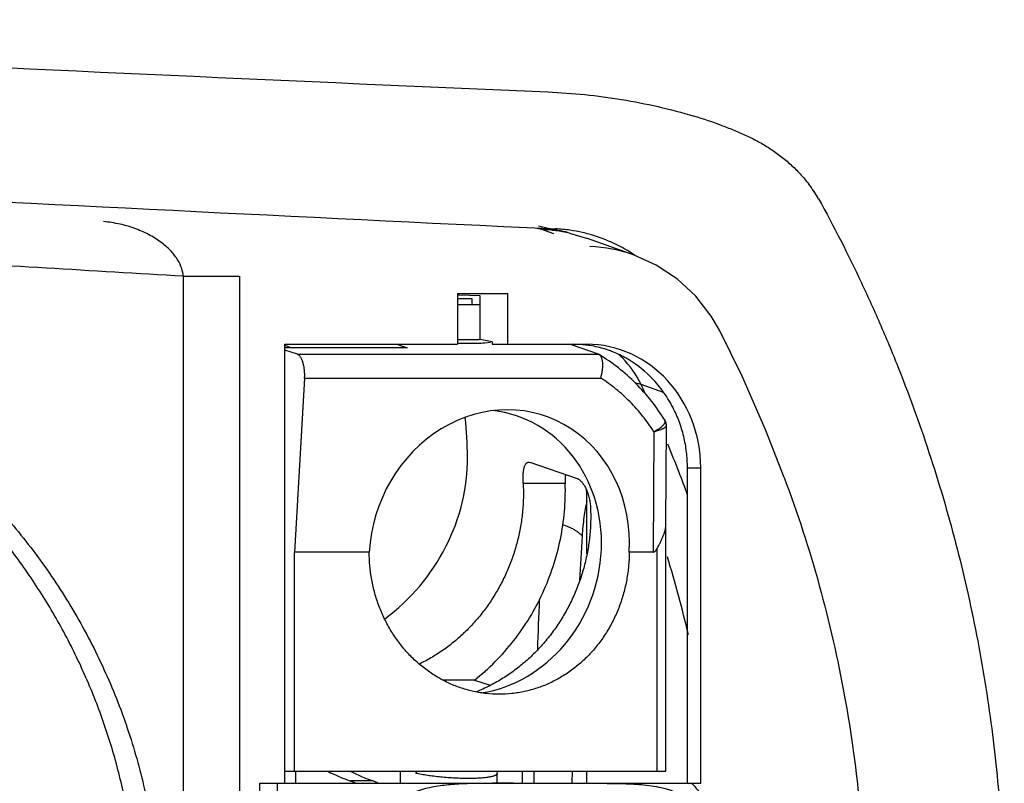
# Model space of a CAD drawing. Units: inches. Extents: x 0 to 22, y 0 to 17.
# Drawn here: x 13.9 to 14.7, y 2.3 to 2.9 of the extents above; entities that cross this region are included whole.
import ezdxf

# ---------------------------------------------------------------- set-up
doc = ezdxf.new("R2010")
doc.units = ezdxf.units.IN
doc.header["$LTSCALE"] = 1.21
doc.header["$MEASUREMENT"] = 0
doc.layers.get('0').update_dxf_attribs({"linetype": 'CONTINUOUS'})
for name, color, linetype in [('01_CONSTR_PLANES', 7, 'CONTINUOUS'), ('07_ALL_FEATURES', 7, 'CONTINUOUS'), ('08_DETAILS', 7, 'CONTINUOUS'), ('DATUMPL', 7, 'CONTINUOUS')]:
    doc.layers.add(name, color=color, linetype=linetype)

msp = doc.modelspace()

# ---------------------------------------------------------------- linework, layer by layer
at = {"color": 7, "linetype": 'Continuous'}
for p, q in [((14.54527, 2.75152), (14.5413, 2.7579)), ((14.3324, 2.72627), (14.31885, 2.72934)), ((14.34384, 2.72368), (14.3324, 2.72627)), ((14.34384, 2.72368), (14.35842, 2.71945)), ((14.39623, 2.70597), (14.35842, 2.71945)), ((14.41405, 2.69795), (14.39624, 2.70597)), ((14.4311, 2.68663), (14.41405, 2.69795)), ((14.44601, 2.67272), (14.4311, 2.68663)), ((14.25342, 2.67497), (14.29382, 2.67497)), ((14.25342, 2.67497), (14.25342, 2.63397)), ((14.25437, 2.67367), (14.25437, 2.67497)), ((14.29382, 2.67497), (14.29382, 2.63397)), ((14.25342, 2.67097), (14.26483, 2.67097)), ((14.27164, 2.67305), (14.25437, 2.67367)), ((14.27164, 2.63773), (14.27164, 2.67305)), ((14.45849, 2.6566), (14.44601, 2.67272)), ((14.25342, 2.66597), (14.27164, 2.66597)), ((14.46502, 2.64541), (14.45849, 2.6566)), ((14.48334, 2.60824), (14.46502, 2.64541)), ((14.2814, 2.63588), (14.27164, 2.63773)), ((14.2814, 2.63588), (14.2814, 2.63397)), ((14.2814, 2.63397), (14.35775, 2.63397)), ((14.50265, 2.56426), (14.48334, 2.60824)), ((14.42145, 2.57162), (14.42114, 2.57216)), ((14.42175, 2.5709), (14.42145, 2.57162)), ((14.42197, 2.57021), (14.42175, 2.5709)), ((14.4221, 2.56958), (14.42197, 2.57021)), ((14.42215, 2.56926), (14.4221, 2.56958)), ((14.42217, 2.56909), (14.42215, 2.56926)), ((14.42221, 2.56822), (14.42217, 2.56909)), ((14.51739, 2.52631), (14.50265, 2.56426)), ((14.31104, 2.53864), (14.31212, 2.53844)), ((14.35039, 2.52522), (14.31212, 2.53844)), ((14.43923, 2.27897), (14.43923, 2.53397)), ((14.44999, 2.27897), (14.44999, 2.53397)), ((14.51739, 2.52631), (14.51739, 2.52631)), ((14.35794, 2.46462), (14.35794, 2.50728)), ((14.42179, 2.28871), (14.42179, 2.48884)), ((14.18203, 2.46597), (14.12173, 2.46597)), ((14.41153, 2.46597), (14.39214, 2.46597)), ((14.26721, 2.36248), (14.24176, 2.36248)), ((14.26721, 2.36248), (14.27966, 2.35818)), ((14.12173, 2.28871), (14.42179, 2.28871)), ((14.12237, 2.28871), (14.12237, 2.27897)), ((14.20741, 2.27897), (14.20741, 2.28871)), ((14.28541, 2.27897), (14.28541, 2.2869)), ((14.35794, 2.27897), (14.35794, 2.28871))]:
    msp.add_line(p, q, dxfattribs=at)
at = {"color": 9, "linetype": 'Continuous'}
for p, q in [((14.32161, 2.72668), (14.31759, 2.72759)), ((14.33116, 2.72327), (14.32161, 2.72668)), ((14.40176, 2.60129), (14.39738, 2.60234)), ((14.42128, 2.57177), (14.42114, 2.57216)), ((14.42115, 2.57068), (14.42128, 2.57177)), ((14.43923, 2.53397), (14.44999, 2.53397)), ((14.34044, 2.52142), (14.30645, 2.52142)), ((14.41467, 2.28871), (14.41467, 2.46872)), ((14.09368, 2.05297), (14.09368, 2.27897)), ((14.10797, 2.05297), (14.10797, 2.27897))]:
    msp.add_line(p, q, dxfattribs=at)
at = {"color": 7, "linetype": 'Continuous'}
for centre, radius, start, end in [((19.73817, 128.54727), 125.82579, 266.9791851, 267.5349845), ((14.32651, 2.42708), 0.40865, 69.80954, 73.22736), ((14.44473, 2.69243), 0.11662, 30.44634, 37.51072), ((14.31579, 2.59963), 0.12719, 77.25497, 87.37361), ((19.98757, 122.66597), 120.072, 267.297933, 267.300556), ((14.31176, 2.60342), 0.12463, 79.9014, 80.46549), ((14.32671, 2.60289), 0.12446, 81.88139, 87.29976), ((14.31175, 2.60335), 0.1247, 77.1713, 79.90118), ((14.31171, 2.60319), 0.12487, 75.06784, 77.17089), ((14.32668, 2.60272), 0.12463, 77.16798, 81.88086), ((14.32662, 2.60246), 0.12489, 74.79187, 77.16827), ((14.32635, 2.60163), 0.12577, 56.99388, 74.7697), ((14.32581, 2.60071), 0.12683, 56.21227, 57.01923), ((14.32575, 2.60062), 0.12694, 55.94752, 56.21235), ((14.29371, 2.57584), 0.07886, 46.17625, 47.73116), ((14.33062, 2.56748), 0.07875, 44.65971, 47.68552), ((14.33015, 2.56709), 0.07936, 25.58229, 44.62113), ((13.50591, 2.17123), 0.99373, 25.1879, 25.64813), ((13.49921, 2.16826), 1.00106, 21.24612, 22.61926), ((13.49832, 2.16791), 1.00202, 20.09057, 21.24613), ((14.20058, 2.50723), 0.15736, 0.01803, 3.17719), ((13.45487, 2.16687), 1.01216, 13.26284, 16.96128)]:
    msp.add_arc(centre, radius, start, end, dxfattribs=at)
at = {"color": 9, "linetype": 'Continuous'}
for centre, radius, start, end in [((14.35565, 2.59231), 0.12069, 70.35154, 87.84474), ((14.41564, 2.5684), 0.00656, 7.54898, 30.85772)]:
    msp.add_arc(centre, radius, start, end, dxfattribs=at)
at = {"color": 7, "linetype": 'Continuous'}
for centre, major_axis, ratio, start_param, end_param in [((14.35775, 2.53397), (0, 0.1), 0.922438, -1.570796, 0), ((14.28708, 2.46597), (0.03507, 0.11061), 0.897283, -1.293627, 1.847966), ((14.26449, 2.46597), (0.03507, 0.11061), 0.897283, -2.724732, 0.171576), ((14.40532, 2.58812), (-0.00632, 0.12215), 0.127008, -3.148159, -2.935571)]:
    msp.add_ellipse(centre, major_axis=major_axis, ratio=ratio, start_param=start_param, end_param=end_param, dxfattribs=at)
for points, knots in [([(14.32649, 2.83791), (14.33646, 2.83748), (14.35639, 2.83604), (14.3861, 2.83211), (14.41553, 2.82634), (14.43487, 2.82123), (14.44444, 2.81834)], [0, 0, 0, 0, 0.249864, 0.499789, 0.749818, 1, 1, 1, 1]), ([(14.46755, 2.81062), (14.46922, 2.81), (14.47253, 2.80875), (14.47911, 2.80613), (14.48561, 2.80329), (14.49198, 2.80018), (14.49669, 2.79769), (14.50131, 2.79504), (14.50735, 2.79129), (14.51463, 2.78616), (14.52284, 2.7793), (14.53045, 2.77175), (14.53506, 2.76627), (14.53724, 2.76343)], [0, 0, 0, 0, 0.062227, 0.124473, 0.249026, 0.311352, 0.373716, 0.43612, 0.498569, 0.623589, 0.748823, 0.874291, 1, 1, 1, 1]), ([(14.54527, 2.75152), (14.5575, 2.72929), (14.57481, 2.69533), (14.59572, 2.64904), (14.61517, 2.60206), (14.6367, 2.54219), (14.65444, 2.48105), (14.66631, 2.43152), (14.67404, 2.39409), (14.6806, 2.35643), (14.68777, 2.30595), (14.69376, 2.24246), (14.69615, 2.16597), (14.69376, 2.08948), (14.68777, 2.02598), (14.6806, 1.97551), (14.67404, 1.93784), (14.66631, 1.90042), (14.65444, 1.85089), (14.6367, 1.78975), (14.61517, 1.72987), (14.59572, 1.68289), (14.57482, 1.6366), (14.5575, 1.60265), (14.54527, 1.58042)], [0, 0, 0, 0, 0.06232, 0.093509, 0.124715, 0.187163, 0.249663, 0.280933, 0.312213, 0.3435, 0.374795, 0.437392, 0.5, 0.562608, 0.625205, 0.6565, 0.687787, 0.719067, 0.750337, 0.812837, 0.875285, 0.906491, 0.93768, 1, 1, 1, 1]), ([(13.48098, 2.67997), (13.49807, 2.67997), (13.53228, 2.67832), (13.5831, 2.67096), (13.633, 2.65881), (13.68152, 2.64203), (13.72822, 2.62075), (13.7727, 2.59519), (13.81455, 2.56554), (13.84691, 2.53763), (13.87109, 2.51352), (13.89407, 2.48827), (13.92045, 2.45465), (13.94797, 2.41138), (13.97103, 2.36555), (13.98932, 2.3176), (14.00258, 2.26799), (14.01062, 2.21727), (14.01332, 2.16597), (14.01062, 2.11467), (14.00258, 2.06394), (13.98932, 2.01434), (13.97103, 1.96638), (13.94797, 1.92055), (13.92045, 1.87728), (13.89407, 1.84366), (13.87109, 1.81841), (13.84691, 1.7943), (13.81455, 1.76639), (13.7727, 1.73675), (13.72822, 1.71118), (13.68152, 1.68991), (13.633, 1.67312), (13.5831, 1.66098), (13.53228, 1.65362), (13.49807, 1.65197), (13.48098, 1.65197)], [0, 0, 0, 0, 0.03127, 0.06255, 0.093823, 0.12509, 0.156345, 0.187587, 0.218819, 0.250041, 0.265656, 0.281269, 0.312488, 0.343713, 0.374948, 0.406196, 0.437456, 0.468725, 0.5, 0.531275, 0.562544, 0.593804, 0.625052, 0.656287, 0.687512, 0.718731, 0.734344, 0.749959, 0.781181, 0.812413, 0.843655, 0.87491, 0.906177, 0.93745, 0.96873, 1, 1, 1, 1]), ([(13.62708, 1.67738), (13.64007, 1.68151), (13.66574, 1.69077), (13.70308, 1.70749), (13.73905, 1.72698), (13.77343, 1.74912), (13.80603, 1.7738), (13.83665, 1.80089), (13.86509, 1.83024), (13.89117, 1.86172), (13.91471, 1.89514), (13.93552, 1.93033), (13.95346, 1.96709), (13.96836, 2.00519), (13.9801, 2.04439), (13.98856, 2.08444), (13.99367, 2.12506), (13.99538, 2.16597), (13.99367, 2.20687), (13.98856, 2.24749), (13.9801, 2.28754), (13.96836, 2.32674), (13.95346, 2.36484), (13.93552, 2.4016), (13.91471, 2.43679), (13.89117, 2.47022), (13.86509, 2.50169), (13.83665, 2.53105), (13.80603, 2.55813), (13.77343, 2.58281), (13.73905, 2.60495), (13.70308, 2.62444), (13.66574, 2.64117), (13.64007, 2.65042), (13.62708, 2.65455)], [0, 0, 0, 0, 0.031266, 0.062534, 0.093787, 0.125031, 0.15627, 0.187502, 0.21873, 0.249959, 0.281189, 0.312425, 0.343668, 0.37492, 0.40618, 0.437449, 0.468723, 0.5, 0.531277, 0.562551, 0.59382, 0.62508, 0.656332, 0.687575, 0.718811, 0.750041, 0.78127, 0.812498, 0.84373, 0.874968, 0.906213, 0.937466, 0.968734, 1, 1, 1, 1]), ([(14.30645, 2.52142), (14.30638, 2.52258), (14.30633, 2.5243), (14.30636, 2.52655), (14.30642, 2.52815), (14.30653, 2.52968), (14.30668, 2.53111), (14.30689, 2.53245), (14.30714, 2.53368), (14.30745, 2.53479), (14.3078, 2.53578), (14.30821, 2.53663), (14.30867, 2.53735), (14.30918, 2.53792), (14.30967, 2.53827), (14.31007, 2.53846), (14.31039, 2.53856), (14.31071, 2.53863), (14.31093, 2.53864), (14.31104, 2.53864)], [0, 0, 0, 0, 0.18243, 0.269875, 0.353938, 0.434094, 0.509863, 0.580813, 0.646591, 0.706953, 0.761772, 0.81111, 0.855261, 0.894878, 0.931056, 0.948373, 0.965467, 0.982592, 1, 1, 1, 1]), ([(14.34065, 2.52859), (14.3406, 2.52803), (14.3405, 2.52688), (14.3404, 2.52449), (14.3404, 2.52266), (14.34044, 2.52142)], [0, 0, 0, 0, 0.236755, 0.483686, 1, 1, 1, 1]), ([(14.35039, 2.52522), (14.35067, 2.52513), (14.35125, 2.52485), (14.35209, 2.52428), (14.35295, 2.52353), (14.35381, 2.5226), (14.35467, 2.52152), (14.35551, 2.52028), (14.35633, 2.5189), (14.35711, 2.5174), (14.35784, 2.51578), (14.35851, 2.51406), (14.35911, 2.51227), (14.35964, 2.51041), (14.36008, 2.5085), (14.36043, 2.50655), (14.36068, 2.5046), (14.36079, 2.50329), (14.36082, 2.50263)], [0, 0, 0, 0, 0.034643, 0.07384, 0.117889, 0.166815, 0.220466, 0.278532, 0.340626, 0.406298, 0.475073, 0.546448, 0.619913, 0.694935, 0.770989, 0.847559, 0.924112, 1, 1, 1, 1]), ([(14.51739, 2.52632), (14.52816, 2.49763), (14.54714, 2.43924), (14.56762, 2.34943), (14.57998, 2.25808), (14.58412, 2.16597), (14.57998, 2.07385), (14.56762, 1.9825), (14.54714, 1.8927), (14.52816, 1.8343), (14.51739, 1.80562)], [0, 0, 0, 0, 0.124856, 0.249839, 0.374897, 0.5, 0.625103, 0.750161, 0.875144, 1, 1, 1, 1]), ([(14.30645, 2.52142), (14.30664, 2.51771), (14.30676, 2.51024), (14.30613, 2.49903), (14.30468, 2.48786), (14.30242, 2.4768), (14.29938, 2.4659), (14.29558, 2.45525), (14.29102, 2.4449), (14.28575, 2.43492), (14.27979, 2.42538), (14.27318, 2.41632), (14.26596, 2.40781), (14.25818, 2.39991), (14.24989, 2.39265), (14.24113, 2.38609), (14.23197, 2.38026), (14.2256, 2.37687), (14.22236, 2.37532)], [0, 0, 0, 0, 0.06259, 0.125486, 0.1886, 0.251881, 0.315259, 0.378661, 0.442017, 0.505256, 0.56831, 0.631116, 0.693614, 0.755754, 0.817492, 0.878793, 0.939633, 1, 1, 1, 1]), ([(14.26721, 2.36248), (14.27304, 2.36708), (14.28419, 2.37706), (14.29907, 2.39397), (14.31198, 2.41265), (14.3227, 2.43279), (14.33106, 2.45408), (14.33693, 2.47617), (14.34023, 2.49872), (14.34066, 2.51388), (14.34044, 2.52142)], [0, 0, 0, 0, 0.122847, 0.246915, 0.371957, 0.497658, 0.623674, 0.749641, 0.875194, 1, 1, 1, 1]), ([(14.36082, 2.50263), (14.36103, 2.49873), (14.36114, 2.49087), (14.3604, 2.47909), (14.35877, 2.46735), (14.35625, 2.45574), (14.35286, 2.44434), (14.34863, 2.43322), (14.34359, 2.42246), (14.33776, 2.41213), (14.33119, 2.40231), (14.32392, 2.39307), (14.31601, 2.38446), (14.3075, 2.37654), (14.29846, 2.36937), (14.28894, 2.363), (14.27902, 2.35748), (14.27215, 2.35437), (14.26867, 2.35297)], [0, 0, 0, 0, 0.062725, 0.125767, 0.189033, 0.252464, 0.315982, 0.379506, 0.442958, 0.50626, 0.56934, 0.632128, 0.694564, 0.756595, 0.818179, 0.879284, 0.939892, 1, 1, 1, 1]), ([(14.41467, 2.46872), (14.41514, 2.46958), (14.41606, 2.47129), (14.41739, 2.47385), (14.41862, 2.47637), (14.4197, 2.47887), (14.42059, 2.48135), (14.42116, 2.48342), (14.42148, 2.48506), (14.42171, 2.48669), (14.42179, 2.48792), (14.42179, 2.48873)], [0, 0, 0, 0, 0.137169, 0.271622, 0.402513, 0.529317, 0.651877, 0.77054, 0.828677, 0.886194, 1, 1, 1, 1]), ([(14.28708, 2.35097), (14.28365, 2.35097), (14.27848, 2.35125), (14.27166, 2.35217), (14.26658, 2.35313), (14.26154, 2.35437), (14.2549, 2.35638), (14.24842, 2.35892), (14.24214, 2.36197), (14.23753, 2.36451), (14.23304, 2.36729), (14.22868, 2.37032), (14.22447, 2.37357), (14.21903, 2.37821), (14.21264, 2.38455), (14.20571, 2.39293), (14.19957, 2.40201), (14.19427, 2.4117), (14.18986, 2.42192), (14.18638, 2.43256), (14.18388, 2.44351), (14.18236, 2.45469), (14.18203, 2.46221), (14.18203, 2.46597)], [0, 0, 0, 0, 0.059649, 0.089528, 0.119444, 0.149413, 0.17945, 0.239758, 0.270068, 0.300489, 0.331027, 0.361691, 0.392484, 0.423412, 0.48566, 0.548462, 0.6118, 0.675641, 0.73993, 0.804598, 0.869559, 0.934734, 1, 1, 1, 1]), ([(14.39214, 2.46597), (14.39214, 2.46221), (14.3918, 2.45469), (14.39029, 2.44351), (14.38779, 2.43256), (14.38431, 2.42192), (14.3799, 2.4117), (14.3746, 2.40201), (14.36845, 2.39293), (14.36152, 2.38455), (14.35513, 2.37821), (14.3497, 2.37357), (14.34548, 2.37032), (14.34113, 2.36729), (14.33664, 2.36451), (14.33203, 2.36197), (14.32575, 2.35892), (14.31926, 2.35638), (14.31263, 2.35437), (14.30759, 2.35313), (14.30251, 2.35217), (14.29569, 2.35125), (14.29052, 2.35097), (14.28708, 2.35097)], [0, 0, 0, 0, 0.065266, 0.130441, 0.195402, 0.26007, 0.324359, 0.3882, 0.451538, 0.51434, 0.576588, 0.607516, 0.638309, 0.668973, 0.699511, 0.729932, 0.760242, 0.82055, 0.850587, 0.880556, 0.910472, 0.940351, 1, 1, 1, 1])]:
    msp.add_open_spline(points, degree=3, knots=knots, dxfattribs=at)
at = {"color": 9, "linetype": 'Continuous'}
for points, knots in [([(14.41205, 2.56324), (14.41263, 2.56355), (14.41376, 2.56418), (14.41537, 2.56516), (14.41683, 2.56614), (14.41811, 2.56711), (14.41904, 2.56792), (14.41969, 2.56856), (14.42009, 2.56901), (14.42045, 2.56945), (14.42074, 2.56987), (14.42098, 2.57028), (14.4211, 2.57055), (14.42115, 2.57068)], [0, 0, 0, 0, 0.166884, 0.325304, 0.472982, 0.608144, 0.729245, 0.78414, 0.835126, 0.88215, 0.92522, 0.964438, 1, 1, 1, 1]), ([(14.41205, 2.56324), (14.41277, 2.56342), (14.41416, 2.5638), (14.41612, 2.56441), (14.41762, 2.56496), (14.41869, 2.56541), (14.4194, 2.56574), (14.42004, 2.56606), (14.4206, 2.56639), (14.42108, 2.56671), (14.42148, 2.56702), (14.4218, 2.56733), (14.42203, 2.56763), (14.42218, 2.56792), (14.42221, 2.56812), (14.42221, 2.56822)], [0, 0, 0, 0, 0.191804, 0.369412, 0.529356, 0.601841, 0.668918, 0.730309, 0.785818, 0.835324, 0.878799, 0.916395, 0.948504, 0.97591, 1, 1, 1, 1]), ([(14.35794, 2.50728), (14.35746, 2.5052), (14.35657, 2.50081), (14.35549, 2.49393), (14.35461, 2.48653), (14.3542, 2.48143), (14.35403, 2.47881)], [0, 0, 0, 0, 0.222892, 0.466224, 0.726443, 1, 1, 1, 1])]:
    msp.add_open_spline(points, degree=3, knots=knots, dxfattribs=at)
at = {"layer": '01_CONSTR_PLANES', "color": 9, "linetype": 'Continuous'}
for p, q in [((14.31517, 2.28873), (14.31498, 2.27897)), ((14.34599, 2.28874), (14.34577, 2.27898))]:
    msp.add_line(p, q, dxfattribs=at)
for centre, radius, start, end in [((18.95596, 2.1925), 4.61082, 176.43988, 176.88465), ((20.17457, 2.17634), 5.86046, 177.542079, 177.940488)]:
    msp.add_arc(centre, radius, start, end, dxfattribs=at)
msp.add_open_spline([(14.33837, 2.48832), (14.33932, 2.48797), (14.34116, 2.48727), (14.34377, 2.48615), (14.34613, 2.48499), (14.34825, 2.4838), (14.35011, 2.48259), (14.35169, 2.48137), (14.353, 2.48013), (14.35373, 2.47925), (14.35403, 2.47881)], degree=3, knots=[0, 0, 0, 0, 0.163861, 0.317006, 0.459023, 0.589675, 0.708842, 0.816609, 0.913403, 1, 1, 1, 1], dxfattribs=at)
at = {"layer": '07_ALL_FEATURES', "color": 9, "linetype": 'Continuous'}
for p, q in [((14.27532, 2.63509), (14.28013, 2.63552)), ((14.41982, 2.59501), (14.40173, 2.60136)), ((14.21989, 2.28871), (14.21972, 2.28703)), ((14.18517, 2.28084), (14.16687, 2.28084))]:
    msp.add_line(p, q, dxfattribs=at)
at = {"layer": '07_ALL_FEATURES', "color": 7, "linetype": 'Continuous'}
for p, q in [((14.11388, 2.63397), (14.25342, 2.63397)), ((14.11388, 2.27897), (14.11388, 2.63397)), ((14.36729, 2.62579), (14.34539, 2.63335)), ((14.22052, 2.28871), (14.21972, 2.28703)), ((14.28541, 2.2869), (14.28556, 2.28849)), ((14.28556, 2.28849), (14.28563, 2.28871)), ((14.30582, 2.27897), (14.30582, 2.28871)), ((14.09368, 2.27897), (14.44999, 2.27897))]:
    msp.add_line(p, q, dxfattribs=at)
at = {"layer": '07_ALL_FEATURES', "color": 9, "linetype": 'Continuous'}
for centre, radius, start, end in [((14.26246, 2.88301), 0.2453, 267.8934, 269.95592), ((14.26354, 2.92026), 0.28552, 267.97432, 269.95667), ((14.26233, 2.83095), 0.19324, 269.98199, 271.73319), ((14.26339, 2.859), 0.22426, 269.9835, 271.59977), ((14.26363, 2.78345), 0.14573, 271.7867, 273.18169), ((14.26535, 2.78934), 0.15457, 271.5947, 273.69965)]:
    msp.add_arc(centre, radius, start, end, dxfattribs=at)
at = {"layer": '07_ALL_FEATURES', "color": 7, "linetype": 'Continuous'}
for centre, radius, start, end in [((14.34725, 2.54731), 0.0865, 72.69127, 77.01824), ((14.34874, 2.55213), 0.08146, 70.20923, 72.68259), ((14.34899, 2.55281), 0.08073, 67.75862, 70.21216), ((14.34537, 2.54439), 0.08991, 60.49736, 67.73694), ((14.34396, 2.54209), 0.09259, 45.34599, 60.4373), ((14.2253, 2.44424), 0.17354, 243.70227, 250.32222), ((14.2436, 2.44425), 0.17354, 243.70098, 250.3222), ((14.1575, 2.25465), 0.02782, 61.22455, 70.31937), ((14.1758, 2.25465), 0.02782, 61.22455, 70.31937)]:
    msp.add_arc(centre, radius, start, end, dxfattribs=at)
for points, knots in [([(14.26483, 2.67097), (14.26483, 2.67011), (14.26488, 2.66843), (14.26509, 2.66676), (14.26523, 2.66595)], [0, 0, 0, 0, 0.508688, 1, 1, 1, 1]), ([(14.36668, 2.6316), (14.3646, 2.63208), (14.36145, 2.63269), (14.35719, 2.63328), (14.35503, 2.63351), (14.35395, 2.6336)], [0, 0, 0, 0, 0.495642, 0.746021, 1, 1, 1, 1]), ([(14.42737, 2.58302), (14.42496, 2.58765), (14.41948, 2.59649), (14.41269, 2.60436), (14.40904, 2.60796)], [0, 0, 0, 0, 0.504425, 1, 1, 1, 1]), ([(14.43923, 2.53397), (14.43923, 2.53825), (14.43872, 2.5468), (14.43646, 2.55941), (14.43273, 2.57157), (14.4293, 2.5793), (14.42737, 2.58302)], [0, 0, 0, 0, 0.252133, 0.503446, 0.752939, 1, 1, 1, 1]), ([(14.29864, 2.27897), (14.29411, 2.27897), (14.28504, 2.27897), (14.27144, 2.27892), (14.25784, 2.27861), (14.24652, 2.27785), (14.23752, 2.27671), (14.23081, 2.2755), (14.2242, 2.27383), (14.21776, 2.27155), (14.21163, 2.26849), (14.207, 2.26506), (14.20391, 2.26165), (14.20234, 2.25921), (14.2014, 2.25709), (14.2007, 2.25488), (14.20048, 2.25313), (14.20048, 2.25197)], [0, 0, 0, 0, 0.124559, 0.249119, 0.373679, 0.498243, 0.56055, 0.622879, 0.685248, 0.747686, 0.810245, 0.873005, 0.904567, 0.936269, 0.952178, 0.968134, 1, 1, 1, 1])]:
    msp.add_open_spline(points, degree=3, knots=knots, dxfattribs=at)
at = {"layer": '07_ALL_FEATURES', "color": 9, "linetype": 'Continuous'}
for points, knots in [([(14.26227, 2.28285), (14.26047, 2.28285), (14.25679, 2.28291), (14.25121, 2.28313), (14.24553, 2.28348), (14.23987, 2.28397), (14.23437, 2.28458), (14.22913, 2.28529), (14.22499, 2.28597), (14.22189, 2.28656), (14.22043, 2.28687), (14.21972, 2.28703)], [0, 0, 0, 0, 0.126148, 0.257605, 0.39149, 0.524938, 0.655113, 0.779308, 0.895034, 0.94901, 1, 1, 1, 1]), ([(14.28541, 2.2869), (14.28541, 2.28682), (14.28539, 2.28667), (14.28532, 2.28645), (14.28519, 2.28623), (14.28501, 2.28602), (14.28478, 2.28582), (14.28451, 2.28562), (14.28418, 2.28543), (14.28381, 2.28524), (14.28339, 2.28506), (14.28274, 2.28481), (14.28181, 2.28453), (14.28055, 2.28422), (14.27911, 2.28394), (14.2775, 2.28369), (14.27573, 2.28347), (14.2738, 2.28328), (14.27096, 2.28307), (14.2671, 2.28289), (14.26393, 2.28285), (14.26227, 2.28285)], [0, 0, 0, 0, 0.009177, 0.018663, 0.028862, 0.0401, 0.052622, 0.066598, 0.082147, 0.099348, 0.118259, 0.138913, 0.185497, 0.23913, 0.299719, 0.36707, 0.440938, 0.520995, 0.606876, 0.794489, 1, 1, 1, 1]), ([(14.36708, 2.27897), (14.36899, 2.27897), (14.3728, 2.27896), (14.37848, 2.27892), (14.38411, 2.27884), (14.3906, 2.27866), (14.39794, 2.27831), (14.40611, 2.27761), (14.41416, 2.27647), (14.42076, 2.27499), (14.42591, 2.27335), (14.42971, 2.27183), (14.43341, 2.26997), (14.43696, 2.26767), (14.44027, 2.26481), (14.44314, 2.26126), (14.44524, 2.25692), (14.44577, 2.25364), (14.44577, 2.25197)], [0, 0, 0, 0, 0.063466, 0.126333, 0.188612, 0.250324, 0.341905, 0.432452, 0.522228, 0.611679, 0.656534, 0.70167, 0.74732, 0.793832, 0.841726, 0.891738, 0.944603, 1, 1, 1, 1]), ([(14.4426, 2.27897), (14.4444, 2.27727), (14.44776, 2.27354), (14.45108, 2.26816), (14.45305, 2.26345), (14.45453, 2.25849), (14.455, 2.25457), (14.455, 2.25197)], [0, 0, 0, 0, 0.242969, 0.490957, 0.616964, 0.744092, 1, 1, 1, 1])]:
    msp.add_open_spline(points, degree=3, knots=knots, dxfattribs=at)
at = {"layer": '08_DETAILS', "color": 2, "linetype": 'Continuous'}
for p, q in [((14.03173, 2.68893), (14.07716, 2.68893)), ((14.03173, 2.68893), (14.03173, 1.643)), ((14.07716, 2.68893), (14.07716, 1.643))]:
    msp.add_line(p, q, dxfattribs=at)
at = {"layer": '08_DETAILS', "color": 7, "linetype": 'Continuous'}
msp.add_arc((19.98757, 122.66597), 120.072, 266.7150912, 267.2986842, dxfattribs=at)
at = {"layer": '08_DETAILS', "color": 2, "linetype": 'Continuous'}
for points, knots in [([(14.03173, 2.68893), (13.95778, 2.69328), (13.80932, 2.70198), (13.58634, 2.71499), (13.3633, 2.72792), (13.21476, 2.73649), (13.14075, 2.74075)], [0, 0, 0, 0, 0.249006, 0.499879, 0.750802, 1, 1, 1, 1]), ([(14.03173, 2.68893), (14.03154, 2.69102), (14.0306, 2.69555), (14.02733, 2.70236), (14.02201, 2.70938), (14.01444, 2.71617), (14.00479, 2.72237), (13.99334, 2.72755), (13.98061, 2.73131), (13.97166, 2.73267), (13.96713, 2.73304)], [0, 0, 0, 0, 0.075235, 0.163839, 0.268086, 0.388877, 0.525939, 0.677208, 0.837271, 1, 1, 1, 1])]:
    msp.add_open_spline(points, degree=3, knots=knots, dxfattribs=at)
at = {"layer": 'DATUMPL', "color": 7, "linetype": 'Continuous'}
for p, q in [((14.1192, 2.63107), (14.11388, 2.63291)), ((14.21272, 2.63107), (14.11388, 2.63107)), ((14.12389, 2.62579), (14.11388, 2.62924)), ((14.20435, 2.63397), (14.21272, 2.63107)), ((14.36787, 2.62551), (14.36729, 2.62579)), ((14.12977, 2.60659), (14.12173, 2.46597)), ((14.42179, 2.48872), (14.42221, 2.56821)), ((14.12173, 2.28871), (14.12173, 2.46597)), ((14.11388, 2.28871), (14.12173, 2.28871))]:
    msp.add_line(p, q, dxfattribs=at)
at = {"layer": 'DATUMPL', "color": 9, "linetype": 'Continuous'}
for p, q in [((14.12389, 2.62579), (14.36729, 2.62579)), ((14.12977, 2.60659), (14.36916, 2.60659)), ((14.41205, 2.56324), (14.41153, 2.46597))]:
    msp.add_line(p, q, dxfattribs=at)
at = {"layer": 'DATUMPL', "color": 7, "linetype": 'Continuous'}
msp.add_arc((13.87555, 2.53741), 0.3859, 0.78875, 5.53886, dxfattribs=at)
msp.add_ellipse((14.12892, 2.52062), major_axis=(0.08735, 0.11614), ratio=0.858047, start_param=-1.903238, end_param=-0.837053, dxfattribs=at)
for points, knots in [([(14.12977, 2.60659), (14.12983, 2.60769), (14.12987, 2.60991), (14.1297, 2.61265), (14.12943, 2.61479), (14.12917, 2.61632), (14.12884, 2.61778), (14.12847, 2.61916), (14.12803, 2.62044), (14.12755, 2.62161), (14.12703, 2.62266), (14.12647, 2.62358), (14.12587, 2.62436), (14.12524, 2.625), (14.12458, 2.62548), (14.12412, 2.62571), (14.12389, 2.62579)], [0, 0, 0, 0, 0.158533, 0.315596, 0.39202, 0.466238, 0.53768, 0.605838, 0.670252, 0.730546, 0.786425, 0.837721, 0.884405, 0.926674, 0.964963, 1, 1, 1, 1]), ([(14.42114, 2.57216), (14.4178, 2.57763), (14.41051, 2.58815), (14.39784, 2.60248), (14.38365, 2.61509), (14.37325, 2.62227), (14.36787, 2.62551)], [0, 0, 0, 0, 0.252745, 0.503433, 0.752388, 1, 1, 1, 1]), ([(14.36916, 2.60659), (14.36947, 2.6076), (14.36987, 2.60915), (14.37028, 2.61121), (14.37059, 2.61322), (14.37078, 2.61519), (14.37081, 2.6171), (14.37077, 2.61844), (14.37065, 2.6197), (14.37046, 2.62088), (14.3702, 2.62195), (14.36987, 2.62292), (14.36947, 2.62377), (14.36901, 2.62449), (14.36848, 2.62508), (14.36808, 2.62538), (14.36787, 2.62551)], [0, 0, 0, 0, 0.160391, 0.239544, 0.317272, 0.466567, 0.53723, 0.604633, 0.668389, 0.728173, 0.783738, 0.834947, 0.881818, 0.924566, 0.963694, 1, 1, 1, 1])]:
    msp.add_open_spline(points, degree=3, knots=knots, dxfattribs=at)
at = {"layer": 'DATUMPL', "color": 9, "linetype": 'Continuous'}
msp.add_open_spline([(14.41205, 2.56324), (14.40926, 2.56761), (14.40327, 2.57604), (14.39302, 2.58759), (14.38167, 2.59789), (14.37342, 2.60385), (14.36916, 2.60659)], degree=3, knots=[0, 0, 0, 0, 0.253164, 0.503999, 0.752812, 1, 1, 1, 1], dxfattribs=at)

doc.saveas('drawing.dxf')
